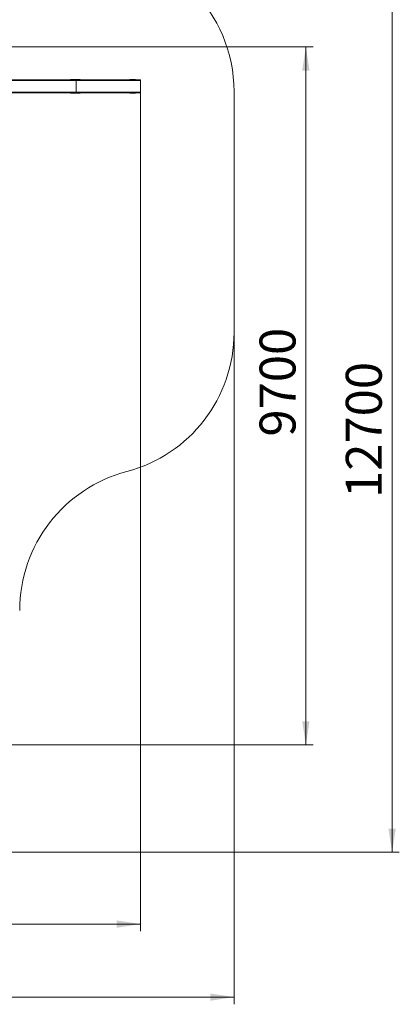
# Model space of a CAD drawing. Units: millimetres. Extents: x 28 to 192, y 21 to 239.
# Drawn here: x 139 to 192, y 21 to 158 of the extents above; entities that cross this region are included whole.
import ezdxf

# ---------------------------------------------------------------- set-up
doc = ezdxf.new("R2010")
doc.units = ezdxf.units.MM
doc.styles.add('SLDTEXTSTYLE0', font='TXT', dxfattribs={"width": 0.663})
doc.dimstyles.new('SLDDIMSTYLE1', dxfattribs={"dimtxt": 5, "dimasz": 3.302, "dimexe": 0, "dimexo": 0.0625, "dimgap": 1.25, "dimtad": 2, "dimlfac": 100, "dimrnd": 1e-09, "dimzin": 12, "dimdsep": 46, "dimtxsty": 'SLDTEXTSTYLE0', "dimsah": 1, "dimcen": 0.09, "dimadec": 0, "dimazin": 0, "dimtfac": 1, "dimtofl": 0, "dimtmove": 0, "dimatfit": 3, "dimfxl": 0, "dimfrac": 2, "dimtolj": 1, "dimtzin": 12, "dimarcsym": 0})
doc.dimstyles.new('SLDDIMSTYLE2', dxfattribs={"dimtxt": 5, "dimasz": 3.302, "dimexe": 0, "dimexo": 0.0625, "dimgap": 1.25, "dimtad": 2, "dimdec": 0, "dimlfac": 100, "dimrnd": 1e-09, "dimzin": 12, "dimdsep": 46, "dimtxsty": 'SLDTEXTSTYLE0', "dimsah": 1, "dimcen": 0.09, "dimadec": 0, "dimazin": 0, "dimtfac": 1, "dimtdec": 0, "dimtofl": 0, "dimtmove": 0, "dimatfit": 3, "dimfxl": 0, "dimfrac": 2, "dimtolj": 1, "dimtzin": 12, "dimarcsym": 0})

# ---------------------------------------------------------------- blocks, each defined once
blk = doc.blocks.new('*D4')
at = {"color": 7, "linetype": 'Continuous', "lineweight": 0}
for p, q in [((155.86, 148.26), (155.86, 31.48)), ((49.94, 115.93), (49.94, 31.48)), ((49.94, 32.48), (155.86, 32.48))]:
    blk.add_line(p, q, dxfattribs=at)
for points in [[(49.94, 32.48), (53.24, 31.97), (53.24, 32.99)], [(155.86, 32.48), (152.56, 32.99), (152.56, 31.97)]]:
    blk.add_solid(points, dxfattribs=at)
at = {"color": 7, "linetype": 'Continuous', "lineweight": 0, "insert": (97.26, 38.93), "char_height": 5, "attachment_point": 1, "style": 'SLDTEXTSTYLE0'}
blk.add_mtext('10600', dxfattribs=at)
blk = doc.blocks.new('*D5')
at = {"color": 7, "linetype": 'Continuous', "lineweight": 0}
for p, q in [((90.85, 154.55), (179.87, 154.55)), ((178.87, 57.41), (178.87, 154.55)), ((105.02, 57.41), (179.87, 57.41))]:
    blk.add_line(p, q, dxfattribs=at)
for points in [[(178.87, 154.55), (178.36, 151.25), (179.38, 151.25)], [(178.87, 57.41), (179.38, 60.71), (178.36, 60.71)]]:
    blk.add_solid(points, dxfattribs=at)
at = {"color": 7, "linetype": 'Continuous', "lineweight": 0, "insert": (172.43, 100.32), "char_height": 5, "attachment_point": 1, "rotation": 90, "style": 'SLDTEXTSTYLE0'}
blk.add_mtext('9700', dxfattribs=at)
blk = doc.blocks.new('*D6')
at = {"color": 7, "linetype": 'Continuous', "lineweight": 0}
for p, q in [((148.87, 168.34), (191.87, 168.34)), ((190.87, 168.34), (190.87, 42.48)), ((119.05, 42.48), (191.87, 42.48))]:
    blk.add_line(p, q, dxfattribs=at)
for points in [[(190.87, 168.34), (190.36, 165.04), (191.38, 165.04)], [(190.87, 42.48), (191.38, 45.78), (190.36, 45.78)]]:
    blk.add_solid(points, dxfattribs=at)
at = {"color": 7, "linetype": 'Continuous', "lineweight": 0, "insert": (184.43, 91.78), "char_height": 5, "attachment_point": 1, "rotation": 90, "style": 'SLDTEXTSTYLE0'}
blk.add_mtext('12700', dxfattribs=at)
blk = doc.blocks.new('*D7')
at = {"color": 7, "linetype": 'Continuous', "lineweight": 0}
for p, q in [((168.87, 114.81), (168.87, 21.32)), ((39.87, 62.48), (39.87, 21.32)), ((39.87, 22.32), (168.87, 22.32))]:
    blk.add_line(p, q, dxfattribs=at)
for points in [[(39.87, 22.32), (43.17, 21.81), (43.17, 22.82)], [(168.87, 22.32), (165.57, 22.82), (165.57, 21.81)]]:
    blk.add_solid(points, dxfattribs=at)
at = {"color": 7, "linetype": 'Continuous', "lineweight": 0, "insert": (94.58, 28.76), "char_height": 5, "attachment_point": 1, "style": 'SLDTEXTSTYLE0'}
blk.add_mtext('13600', dxfattribs=at)

msp = doc.modelspace()

# ---------------------------------------------------------------- linework, layer by layer
at = {"color": 7, "linetype": 'Continuous', "lineweight": 15}
for p, q in [((130.90252, 149.96422), (146.87385, 149.96422)), ((130.90252, 149.86422), (146.90252, 149.86422)), ((146.1018, 150.00422), (146.1018, 149.96422)), ((146.1018, 150.00422), (146.7018, 150.00422)), ((146.7018, 149.96422), (146.7018, 150.00422)), ((146.95649, 150.00422), (146.7018, 150.00422)), ((155.8601, 149.96422), (146.87385, 149.96422)), ((146.90252, 148.26422), (146.90252, 149.86422)), ((155.8601, 149.86422), (146.90252, 149.86422)), ((146.95649, 150.00422), (146.95649, 149.96422)), ((146.95649, 150.00422), (147.46532, 150.00422)), ((147.46532, 150.00422), (147.46532, 149.96422)), ((154.39477, 150.00422), (154.39477, 149.96422)), ((154.39477, 150.00422), (154.65973, 150.00422)), ((154.65973, 150.00422), (154.65973, 149.96422)), ((154.65973, 150.00422), (155.16856, 150.00422)), ((155.16856, 150.00422), (155.16856, 149.96422)), ((155.8601, 149.96422), (155.8601, 149.86422)), ((155.8601, 149.86422), (155.8601, 148.26422)), ((130.90252, 148.26422), (146.90252, 148.26422)), ((130.90252, 148.16422), (146.87385, 148.16422)), ((146.1018, 148.16422), (146.1018, 148.12422)), ((146.1018, 148.12422), (146.7018, 148.12422)), ((146.7018, 148.12422), (146.7018, 148.16422)), ((146.7018, 148.12422), (146.95649, 148.12422)), ((155.8601, 148.16422), (146.87385, 148.16422)), ((155.8601, 148.26422), (146.90252, 148.26422)), ((146.95649, 148.16422), (146.95649, 148.12422)), ((146.95649, 148.12422), (147.46532, 148.12422)), ((147.46532, 148.16422), (147.46532, 148.12422)), ((154.39477, 148.12422), (154.39477, 148.16422)), ((154.65973, 148.12422), (154.39477, 148.12422)), ((154.65973, 148.12422), (154.65973, 148.16422)), ((155.16856, 148.12422), (154.65973, 148.12422)), ((155.16856, 148.12422), (155.16856, 148.16422)), ((155.8601, 148.26422), (155.8601, 148.16422)), ((168.87208, 114.80778), (168.87208, 148.33704))]:
    msp.add_line(p, q, dxfattribs=at)
at = {"color": 7, "linetype": 'Continuous', "lineweight": 15, "flags": 128}
for points in [[(154.37357, 149.96422), (154.37398, 149.97203), (154.37519, 149.97953), (154.37715, 149.98645), (154.37978, 149.99251), (154.38299, 149.99748), (154.38666, 150.00118), (154.39064, 150.00346), (154.39477, 150.00422)], [(154.37357, 148.16422), (154.37398, 148.15642), (154.37519, 148.14892), (154.37715, 148.142), (154.37978, 148.13594), (154.38299, 148.13097), (154.38666, 148.12727), (154.39064, 148.12499), (154.39477, 148.12422)]]:
    msp.add_lwpolyline(points, dxfattribs=at)
at = {"color": 7, "linetype": 'Continuous', "lineweight": 15}
for centre, start, end in [((148.87209, 148.33704), 0, 90), ((148.87209, 114.80778), 284.7402341, 0), ((159.04957, 76.12421), 104.7402341, 180)]:
    msp.add_arc(centre, 20, start, end, dxfattribs=at)
for centre, start_param, end_param in [((146.87385, 149.86422), 4.71238898, 6.283185307), ((146.87385, 148.26422), 3.141592654, 4.71238898)]:
    msp.add_ellipse(centre, major_axis=(0, 0.1), ratio=0.286745386, start_param=start_param, end_param=end_param, dxfattribs=at)

# ---------------------------------------------------------------- dimensions: what is measured, and where the dimension line sits
at = {"color": 7, "linetype": 'Continuous', "lineweight": 0}
for base, p1, p2, angle, dimstyle, picture, middle in [((190.87209, 42.48296), (148.87209, 168.33704), (119.04957, 42.48296), 90, 'SLDDIMSTYLE1', '*D6', (190.87209, 101.01175)), ((178.87209, 154.55422), (105.02252, 57.40926), (90.85252, 154.55422), 90, 'SLDDIMSTYLE2', '*D5', (178.87209, 107.71234)), ((155.86011, 32.48296), (49.94252, 115.92581), (155.86011, 148.26422), 0, 'SLDDIMSTYLE1', '*D4', (106.49553, 32.48296)), ((168.87209, 22.31544), (39.87209, 62.48296), (168.87209, 114.80778), 0, 'SLDDIMSTYLE1', '*D7', (103.81663, 22.31544))]:
    dim = msp.add_linear_dim(base=base, p1=p1, p2=p2, angle=angle, dimstyle=dimstyle, dxfattribs=at)
    dim.commit()
    dim.dimension.update_dxf_attribs({"geometry": picture, "text_midpoint": middle, "dimtype": 160})

doc.saveas('drawing.dxf')
